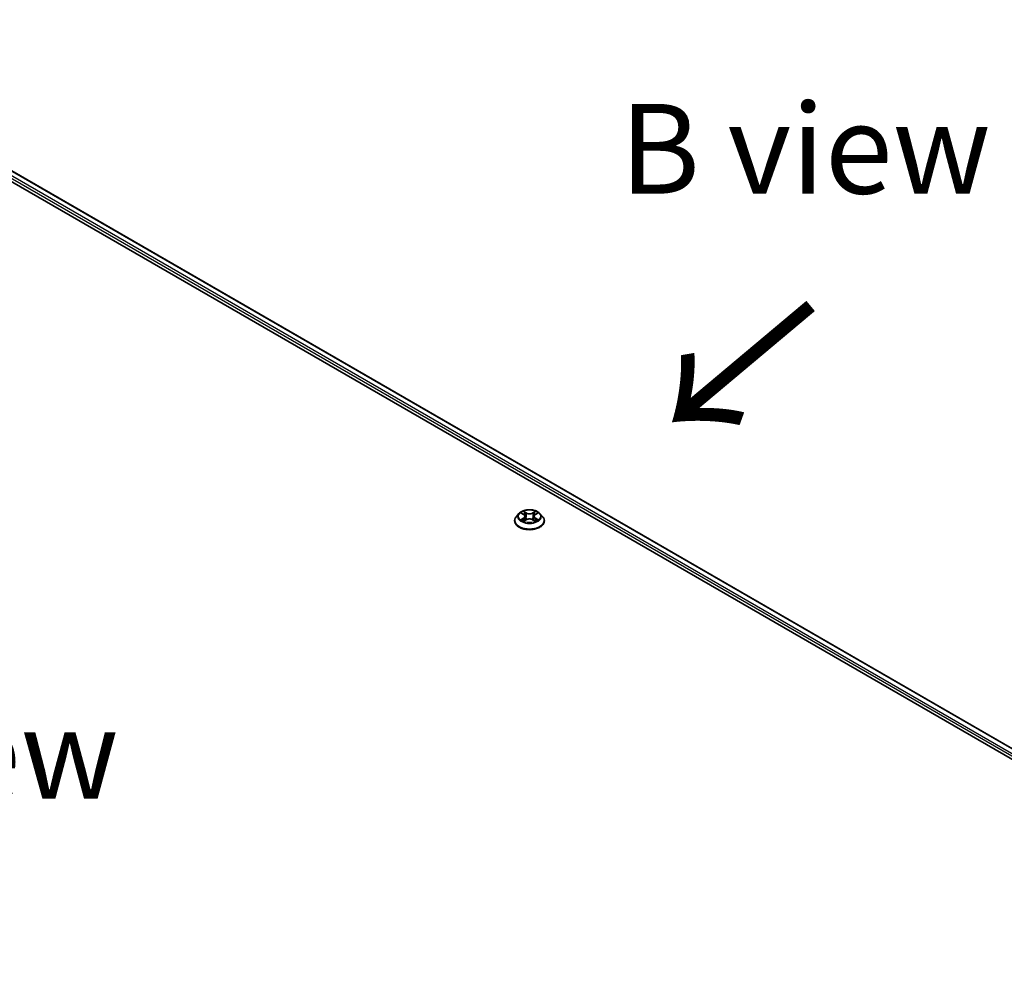
# Model space of a CAD drawing. Units: millimetres. Extents: x 0 to 11008, y 0 to 2108.
# Drawn here: x 198 to 267, y 440 to 507 of the extents above; entities that cross this region are included whole.
import ezdxf

# ---------------------------------------------------------------- set-up
doc = ezdxf.new("R2010")
doc.units = ezdxf.units.MM
doc.header["$LTSCALE"] = 2.5
for name, color, linetype, lineweight in [('Symbol (ISO)', 7, 'Continuous', 18), ('Visible (ISO)', 7, 'Continuous', 35), ('Visible Narrow (ISO)', 7, 'Continuous', 25)]:
    doc.layers.add(name, color=color, linetype=linetype, lineweight=lineweight)
doc.styles.add('Note Text (TK)', font='MS PGothic.ttf')

msp = doc.modelspace()

# ---------------------------------------------------------------- linework, layer by layer
at = {"layer": 'Visible (ISO)'}
for p, q in [((177.8668, 507.4953), (294.0344, 440.4259)), ((179.5962, 507.2519), (293.1669, 441.6818)), ((232.7686, 473.0885), (232.5914, 472.8909)), ((232.9421, 473.1102), (233.0942, 473.0193)), ((233.1878, 472.8945), (233.2171, 472.6218)), ((233.8142, 472.8945), (233.7849, 472.6218)), ((233.9078, 473.0193), (234.0599, 473.1102)), ((234.0599, 473.1103), (234.0599, 473.1103)), ((234.2334, 473.0885), (234.4106, 472.8909)), ((232.4653, 472.5755), (232.4653, 472.5873)), ((233.122, 472.5688), (233.2804, 472.6571)), ((233.7216, 472.6571), (233.88, 472.5688)), ((234.5367, 472.5755), (234.5367, 472.5873))]:
    msp.add_line(p, q, dxfattribs=at)
for points, knots in [([(232.5914, 472.8909), (232.5754, 472.8731), (232.5608, 472.8547), (232.5344, 472.8167), (232.5226, 472.7972), (232.5022, 472.7571), (232.4935, 472.7366), (232.4795, 472.6948), (232.4742, 472.6736), (232.4671, 472.6307), (232.4653, 472.609), (232.4653, 472.5873)], [3.4494242, 3.4494242, 3.4494242, 3.4494242, 3.54493753, 3.54493753, 3.64045085, 3.64045085, 3.73596417, 3.73596417, 3.83147749, 3.83147749, 3.92699082, 3.92699082, 3.92699082, 3.92699082]), ([(234.2334, 473.0885), (234.1896, 473.1374), (234.1339, 473.1803), (234.0026, 473.2542), (233.9261, 473.2846), (233.7619, 473.3289), (233.6743, 473.3429), (233.4967, 473.3537), (233.4067, 473.3506), (233.2326, 473.3274), (233.1486, 473.3074), (232.9941, 473.2517), (232.9237, 473.2159), (232.8281, 473.1474), (232.796, 473.1191), (232.7686, 473.0885)], [1.2629648, 1.2629648, 1.2629648, 1.2629648, 1.5839777, 1.5839777, 1.9184063, 1.9184063, 2.2514838, 2.2514838, 2.5827972, 2.5827972, 2.9145331, 2.9145331, 3.2485111, 3.2485111, 3.4494242, 3.4494242, 3.4494242, 3.4494242]), ([(232.9771, 473.0893), (232.9558, 473.1135), (232.9233, 473.1273), (232.8923, 473.1341), (232.8919, 473.1342), (232.8916, 473.1342)], [0.001902216, 0.001902216, 0.001902216, 0.001902216, 0.032055974, 0.032055974, 0.032394303, 0.032394303, 0.032394303, 0.032394303]), ([(232.8916, 473.1342), (232.8919, 473.1341), (232.8922, 473.134), (232.8954, 473.1328), (232.8983, 473.1316), (232.9011, 473.1305)], [-0.0323943032, -0.0323943032, -0.0323943032, -0.0323943032, -0.0320559737, -0.0320559737, -0.0289727583, -0.0289727583, -0.0289727583, -0.0289727583]), ([(233.0898, 473.2472), (233.0897, 473.2473), (233.0895, 473.2474), (233.0892, 473.2477), (233.089, 473.2479), (233.0888, 473.2481)], [-0.00023059908, -0.00023059908, -0.00023059908, -0.00023059908, 0, 0, 0.00033832945, 0.00033832945, 0.00033832945, 0.00033832945]), ([(233.0888, 473.2481), (233.0889, 473.2479), (233.089, 473.2477), (233.0892, 473.2473), (233.0893, 473.2472), (233.0894, 473.247)], [-0.00033832945, -0.00033832945, -0.00033832945, -0.00033832945, 0, 0, 0.00024151791, 0.00024151791, 0.00024151791, 0.00024151791]), ([(233.1878, 472.8945), (233.1867, 472.9042), (233.1845, 472.9138), (233.1778, 472.9326), (233.1734, 472.9417), (233.1624, 472.9593), (233.1559, 472.9678), (233.1412, 472.984), (233.1329, 472.9917), (233.1147, 473.0062), (233.1048, 473.013), (233.0942, 473.0193)], [0.84730152, 0.84730152, 0.84730152, 0.84730152, 0.98850982, 0.98850982, 1.12971813, 1.12971813, 1.27092643, 1.27092643, 1.41213473, 1.41213473, 1.55334303, 1.55334303, 1.55334303, 1.55334303]), ([(233.9078, 473.0193), (233.8972, 473.013), (233.8873, 473.0062), (233.8691, 472.9917), (233.8608, 472.984), (233.8461, 472.9678), (233.8396, 472.9593), (233.8286, 472.9417), (233.8242, 472.9326), (233.8175, 472.9138), (233.8152, 472.9042), (233.8142, 472.8945)], [3.15904595, 3.15904595, 3.15904595, 3.15904595, 3.30025425, 3.30025425, 3.44146255, 3.44146255, 3.58267086, 3.58267086, 3.72387916, 3.72387916, 3.86508746, 3.86508746, 3.86508746, 3.86508746]), ([(233.8692, 473.1723), (233.8893, 473.2), (233.9007, 473.2285), (233.9129, 473.2477), (233.9131, 473.2479), (233.9132, 473.2481)], [0, 0, 0, 0, 0.032055974, 0.032055974, 0.032394303, 0.032394303, 0.032394303, 0.032394303]), ([(233.9132, 473.2481), (233.913, 473.2479), (233.9128, 473.2477), (233.9107, 473.2459), (233.9088, 473.2442), (233.907, 473.2424)], [-0.0323943032, -0.0323943032, -0.0323943032, -0.0323943032, -0.0320559737, -0.0320559737, -0.0289727583, -0.0289727583, -0.0289727583, -0.0289727583]), ([(234.1104, 473.1342), (234.1101, 473.1342), (234.1097, 473.1341), (234.1091, 473.1339), (234.1089, 473.1339), (234.1086, 473.1338)], [-0.00033832945, -0.00033832945, -0.00033832945, -0.00033832945, 0, 0, 0.00024151791, 0.00024151791, 0.00024151791, 0.00024151791]), ([(234.1088, 473.1336), (234.109, 473.1337), (234.1092, 473.1338), (234.1098, 473.134), (234.1101, 473.1341), (234.1104, 473.1342)], [-0.00023059908, -0.00023059908, -0.00023059908, -0.00023059908, 0, 0, 0.00033832945, 0.00033832945, 0.00033832945, 0.00033832945]), ([(234.5367, 472.5873), (234.5367, 472.609), (234.5349, 472.6307), (234.5278, 472.6736), (234.5225, 472.6948), (234.5085, 472.7366), (234.4998, 472.7571), (234.4794, 472.7972), (234.4676, 472.8167), (234.4412, 472.8547), (234.4265, 472.8731), (234.4106, 472.8909)], [0.78539816, 0.78539816, 0.78539816, 0.78539816, 0.88091149, 0.88091149, 0.97642481, 0.97642481, 1.07193813, 1.07193813, 1.16745145, 1.16745145, 1.26296478, 1.26296478, 1.26296478, 1.26296478]), ([(232.4653, 472.5755), (232.4653, 472.5116), (232.4821, 472.4479), (232.5474, 472.3259), (232.597, 472.2678), (232.7251, 472.1625), (232.8047, 472.1156), (232.9847, 472.0392), (233.0851, 472.0097), (233.2964, 471.9708), (233.4072, 471.9614), (233.628, 471.9635), (233.738, 471.975), (233.9467, 472.0177), (234.0453, 472.0489), (234.2213, 472.1287), (234.2987, 472.1773), (234.4236, 472.2874), (234.4713, 472.3491), (234.5245, 472.4666), (234.5367, 472.521), (234.5367, 472.5755)], [3.9269908, 3.9269908, 3.9269908, 3.9269908, 4.2267014, 4.2267014, 4.5391124, 4.5391124, 4.8636054, 4.8636054, 5.1893334, 5.1893334, 5.5140838, 5.5140838, 5.8384387, 5.8384387, 6.1632728, 6.1632728, 6.4890702, 6.4890702, 6.8129852, 6.8129852, 7.0685835, 7.0685835, 7.0685835, 7.0685835]), ([(232.8932, 472.6588), (232.8929, 472.6588), (232.8927, 472.6587), (232.8922, 472.6585), (232.8919, 472.6584), (232.8916, 472.6582)], [-0.00023059908, -0.00023059908, -0.00023059908, -0.00023059908, 0, 0, 0.00033832945, 0.00033832945, 0.00033832945, 0.00033832945]), ([(232.8916, 472.6582), (232.8919, 472.6583), (232.8923, 472.6584), (232.8929, 472.6585), (232.8931, 472.6586), (232.8933, 472.6586)], [-0.00033832945, -0.00033832945, -0.00033832945, -0.00033832945, 0, 0, 0.00024151791, 0.00024151791, 0.00024151791, 0.00024151791]), ([(233.0111, 472.6452), (233.0176, 472.6399), (233.0245, 472.6345), (233.0395, 472.6237), (233.0476, 472.6184), (233.0646, 472.6078), (233.0736, 472.6025), (233.0926, 472.5923), (233.1025, 472.5873), (233.1189, 472.5796), (233.1251, 472.5768), (233.1315, 472.5741)], [4.53491661, 4.53491661, 4.53491661, 4.53491661, 4.60506204, 4.60506204, 4.67520747, 4.67520747, 4.7453529, 4.7453529, 4.81549833, 4.81549833, 4.85637589, 4.85637589, 4.85637589, 4.85637589]), ([(233.1283, 472.5723), (233.111, 472.5734), (233.1004, 472.5623), (233.089, 472.5448), (233.0889, 472.5446), (233.0888, 472.5444)], [0.002431037, 0.002431037, 0.002431037, 0.002431037, 0.032055974, 0.032055974, 0.032394303, 0.032394303, 0.032394303, 0.032394303]), ([(233.0888, 472.5444), (233.089, 472.5446), (233.0892, 472.5447), (233.0913, 472.5466), (233.0931, 472.5482), (233.095, 472.5498)], [-0.0323943032, -0.0323943032, -0.0323943032, -0.0323943032, -0.0320559737, -0.0320559737, -0.0289727583, -0.0289727583, -0.0289727583, -0.0289727583]), ([(233.7216, 472.6571), (233.6978, 472.6704), (233.6707, 472.6814), (233.6124, 472.6981), (233.5812, 472.7038), (233.5173, 472.7095), (233.4847, 472.7095), (233.4208, 472.7038), (233.3896, 472.6981), (233.3313, 472.6814), (233.3042, 472.6704), (233.2804, 472.6571)], [1.5882496, 1.5882496, 1.5882496, 1.5882496, 1.8954276, 1.8954276, 2.2026055, 2.2026055, 2.5097835, 2.5097835, 2.8169614, 2.8169614, 3.1241394, 3.1241394, 3.1241394, 3.1241394]), ([(233.8705, 472.5741), (233.8768, 472.5768), (233.883, 472.5796), (233.8995, 472.5873), (233.9094, 472.5923), (233.9284, 472.6025), (233.9374, 472.6078), (233.9544, 472.6184), (233.9624, 472.6237), (233.9774, 472.6345), (233.9844, 472.6399), (233.9909, 472.6452)], [6.13919839, 6.13919839, 6.13919839, 6.13919839, 6.18007596, 6.18007596, 6.25022139, 6.25022139, 6.32036682, 6.32036682, 6.39051225, 6.39051225, 6.46065768, 6.46065768, 6.46065768, 6.46065768]), ([(233.9122, 472.5453), (233.9123, 472.5452), (233.9124, 472.5451), (233.9128, 472.5447), (233.913, 472.5446), (233.9132, 472.5444)], [-0.00023059908, -0.00023059908, -0.00023059908, -0.00023059908, 0, 0, 0.00033832945, 0.00033832945, 0.00033832945, 0.00033832945]), ([(233.9132, 472.5444), (233.9131, 472.5446), (233.9129, 472.5448), (233.9127, 472.5451), (233.9126, 472.5453), (233.9125, 472.5454)], [-0.00033832945, -0.00033832945, -0.00033832945, -0.00033832945, 0, 0, 0.00024151791, 0.00024151791, 0.00024151791, 0.00024151791]), ([(234.021, 472.6594), (234.0421, 472.6634), (234.0767, 472.6653), (234.1097, 472.6584), (234.1101, 472.6583), (234.1104, 472.6582)], [0, 0, 0, 0, 0.032055974, 0.032055974, 0.032394303, 0.032394303, 0.032394303, 0.032394303]), ([(234.1104, 472.6582), (234.1101, 472.6584), (234.1098, 472.6585), (234.1066, 472.6597), (234.1037, 472.6607), (234.1008, 472.6617)], [-0.0323943032, -0.0323943032, -0.0323943032, -0.0323943032, -0.0320559737, -0.0320559737, -0.0289727583, -0.0289727583, -0.0289727583, -0.0289727583])]:
    msp.add_open_spline(points, degree=3, knots=knots, dxfattribs=at)
for points in [[(232.9011, 473.1305), (232.915, 473.1248), (232.929, 473.1181), (232.9421, 473.1103)], [(233.907, 473.2424), (233.8893, 473.2259), (233.8713, 473.2055), (233.8512, 473.1859)], [(233.095, 472.5498), (233.1039, 472.5571), (233.1128, 472.5636), (233.122, 472.5688)], [(234.1008, 472.6617), (234.0738, 472.671), (234.0464, 472.6768), (234.0258, 472.6807)]]:
    msp.add_open_spline(points, degree=3, dxfattribs=at)
at = {"layer": 'Visible Narrow (ISO)'}
for p, q in [((179.2811, 507.087), (292.8962, 441.4913)), ((179.5604, 507.2483), (293.146, 441.6697)), ((179.2053, 506.9558), (292.8475, 441.3445)), ((232.8916, 473.1342), (233.085, 473.0186)), ((233.085, 472.7739), (232.8916, 472.6582)), ((233.2891, 473.1364), (233.0888, 473.2481)), ((233.1508, 473.1859), (233.2767, 473.1157)), ((233.2587, 472.8628), (233.1947, 473.0936)), ((233.2767, 473.1157), (233.2587, 472.8628)), ((233.9132, 473.2481), (233.7129, 473.1364)), ((233.7253, 473.1157), (233.8512, 473.1859)), ((233.7253, 473.1157), (233.7433, 472.8628)), ((233.8072, 473.0936), (233.7433, 472.8628)), ((233.917, 473.0186), (234.1104, 473.1342)), ((234.1104, 472.6582), (233.917, 472.7739)), ((232.9762, 472.6807), (233.0978, 472.7534)), ((233.0407, 472.6231), (233.0279, 472.6436)), ((233.0888, 472.5444), (233.2891, 472.6561)), ((233.0978, 472.7534), (233.1103, 472.5836)), ((233.1114, 472.5689), (233.1114, 472.5688)), ((233.1119, 472.5626), (233.1119, 472.5626)), ((233.7129, 472.6561), (233.9132, 472.5444)), ((233.8901, 472.5626), (233.8901, 472.5626)), ((233.8905, 472.5689), (233.8905, 472.5688)), ((233.9042, 472.7534), (233.8916, 472.5836)), ((233.9042, 472.7534), (234.0258, 472.6807)), ((233.974, 472.6436), (233.9613, 472.6231))]:
    msp.add_line(p, q, dxfattribs=at)
for centre, major_axis, ratio, start_param, end_param in [((233.501, 472.6191), (-1.0242, 0), 0.5773503, 5.8056187, 9.9023446), ((233.501, 472.8697), (-0.8247, 0), 0.5773503, 5.8056187, 9.9023446), ((233.501, 472.8962), (-0.7357, 0), 0.5773503, 5.3071026, 5.6884717), ((233.501, 472.8152), (0.5758, 0), 0.5773503, 2.1762943, 2.4206222), ((233.085, 473.004), (0.0092, 0.0153), 0.5873385, 0, 0.7942785), ((232.8655, 472.8962), (0.3051, 0), 0.5773503, 5.5152404, 7.0511302), ((233.085, 472.7593), (0.0092, -0.0153), 0.5873385, 0.8637843, 2.3473142), ((232.8655, 472.8829), (0.3229, 0), 0.5773503, 5.5152404, 6.3450887), ((233.1384, 473.1798), (-0.0146, -0.0103), 0.1849737, 1.043317, 2.4384992), ((233.0914, 473.1055), (0.0756, -0.1511), 0.5476269, 1.2270205, 1.8422764), ((233.1824, 473.0875), (-0.0172, -0.0048), 0.2229178, 3.8515805, 5.2070037), ((233.2463, 472.8567), (-0.0172, -0.0048), 0.2228845, 3.8515738, 5.2026198), ((233.2891, 473.1218), (-0.0087, -0.0156), 0.5671862, 3.9184152, 5.401945), ((233.501, 473.2498), (0.3229, 0), 0.5773503, 3.9444441, 5.4803339), ((233.501, 473.2631), (-0.3051, 0), 0.5773503, 0.8028515, 2.3387412), ((233.7129, 473.1218), (0.0087, -0.0156), 0.5671862, 0.8812403, 2.3647701), ((233.7556, 472.8567), (-0.0172, 0.0048), 0.2228845, 4.2221582, 5.5732041), ((234.1364, 472.8962), (-0.3051, 0), 0.5773503, 5.5152404, 7.0511302), ((233.9106, 473.1055), (-0.0756, -0.1511), 0.5476269, 4.4409089, 5.0561648), ((233.8196, 473.0875), (-0.0172, 0.0048), 0.2229178, 4.2177743, 5.5731974), ((234.1364, 472.8829), (-0.3229, 0), 0.5773503, 6.221282, 7.0511302), ((233.501, 472.8152), (0.5758, 0), 0.5773503, 0.7209705, 0.9652983), ((233.8635, 473.1798), (-0.0146, 0.0103), 0.1849737, 0.7030935, 2.0982756), ((233.917, 472.7593), (-0.0092, -0.0153), 0.5873385, 3.9358711, 5.419401), ((233.917, 473.004), (-0.0092, 0.0153), 0.5873385, 5.4889069, 6.2831853), ((233.501, 472.8962), (-0.7357, 0), 0.5773503, 3.7363063, 4.1176753), ((233.501, 472.5873), (-1.0357, 0), 0.5773503, 0, 3.1415927), ((233.501, 472.5755), (1.0357, 0), 0.5773503, 3.1415927, 6.2831853), ((233.501, 472.8962), (0.7357, 0), 0.5773503, 3.7363063, 4.1176753), ((232.989, 472.6749), (-0.0034, -0.0175), 0.7797536, 4.5269049, 5.922087), ((232.9344, 472.5419), (-0.0563, -0.1345), 0.7122196, 2.6720097, 3.2872655), ((233.0407, 472.6378), (-0.0152, -0.0094), 0.7297361, 5.1634453, 5.7754826), ((233.2891, 472.6415), (-0.0087, 0.0156), 0.5671862, 5.5063628, 6.2831853), ((233.501, 472.5294), (0.3051, 0), 0.5773503, 0.8028515, 2.3387412), ((233.7129, 472.6415), (0.0087, 0.0156), 0.5671862, 0, 0.7768225), ((233.501, 472.8962), (0.7357, 0), 0.5773503, 5.3071026, 5.6884717), ((234.0676, 472.5419), (0.0563, -0.1345), 0.7122196, 2.9959198, 3.6111756), ((233.9613, 472.6378), (-0.0152, 0.0094), 0.7297361, 3.6492954, 4.2613326), ((234.013, 472.6749), (0.0034, -0.0175), 0.7797536, 0.3610983, 1.7562804)]:
    msp.add_ellipse(centre, major_axis=major_axis, ratio=ratio, start_param=start_param, end_param=end_param, dxfattribs=at)
msp.add_ellipse((233.501, 472.8962), major_axis=(0.7648, 0), ratio=0.5773503, dxfattribs=at)
for points in [[(233.0894, 473.247), (233.1015, 473.2281), (233.1129, 473.1998), (233.1327, 473.1723)], [(233.1508, 473.1859), (233.1287, 473.2075), (233.1092, 473.2299), (233.0898, 473.2472)], [(233.1327, 473.1723), (233.1509, 473.1472), (233.1651, 473.118), (233.1733, 473.0886)], [(233.1733, 473.0886), (233.1946, 473.0117), (233.2159, 472.9347), (233.2373, 472.8578)], [(233.2373, 472.8578), (233.2553, 472.793), (233.2762, 472.7293), (233.3013, 472.6678)], [(233.3183, 472.6752), (233.295, 472.7361), (233.2755, 472.7989), (233.2587, 472.8628)], [(233.7433, 472.8628), (233.7265, 472.7989), (233.7069, 472.7361), (233.6837, 472.6752)], [(233.7006, 472.6678), (233.7258, 472.7293), (233.7467, 472.793), (233.7647, 472.8578)], [(233.7647, 472.8578), (233.786, 472.9347), (233.8074, 473.0117), (233.8287, 473.0886)], [(233.8287, 473.0886), (233.8369, 473.118), (233.8511, 473.1472), (233.8692, 473.1723)], [(234.1086, 473.1338), (234.0782, 473.1271), (234.046, 473.1133), (234.0249, 473.0893)], [(234.0599, 473.1103), (234.0755, 473.1196), (234.0924, 473.1273), (234.1088, 473.1336)], [(232.9762, 472.6807), (232.9536, 472.6765), (232.9227, 472.6699), (232.8932, 472.6588)], [(232.8933, 472.6586), (232.9258, 472.6653), (232.96, 472.6634), (232.9809, 472.6594)], [(232.9809, 472.6594), (232.9921, 472.6573), (233.0023, 472.6525), (233.0111, 472.6452)], [(233.9125, 472.5454), (233.9014, 472.5625), (233.8909, 472.5734), (233.8736, 472.5723)], [(233.88, 472.5688), (233.891, 472.5626), (233.9016, 472.5545), (233.9122, 472.5453)], [(233.9909, 472.6452), (233.9997, 472.6525), (234.0099, 472.6573), (234.021, 472.6594)]]:
    msp.add_open_spline(points, degree=3, dxfattribs=at)

# ---------------------------------------------------------------- texts
at = {"layer": 'Symbol (ISO)', "color": 7, "char_height": 6.25, "attachment_point": 5, "line_spacing_factor": 1.5, "style": 'Note Text (TK)'}
for s, insert in [('\\fＭＳ Ｐゴシック|b0|i0;B view', (252.7156, 498.5031)), ('\\fＭＳ Ｐゴシック|b0|i0;E view', (192.2394, 456.3389))]:
    msp.add_mtext(s, dxfattribs=dict(at, insert=insert))
at = {"layer": 'Symbol (ISO)', "color": 7, "insert": (253.3923, 488.0424), "char_height": 10, "attachment_point": 4, "rotation": 220, "line_spacing_factor": 1.5, "style": 'Note Text (TK)'}
msp.add_mtext('\\fＭＳ Ｐゴシック|b0|i0;{\\H10.0000;→}', dxfattribs=at)

doc.saveas('drawing.dxf')
